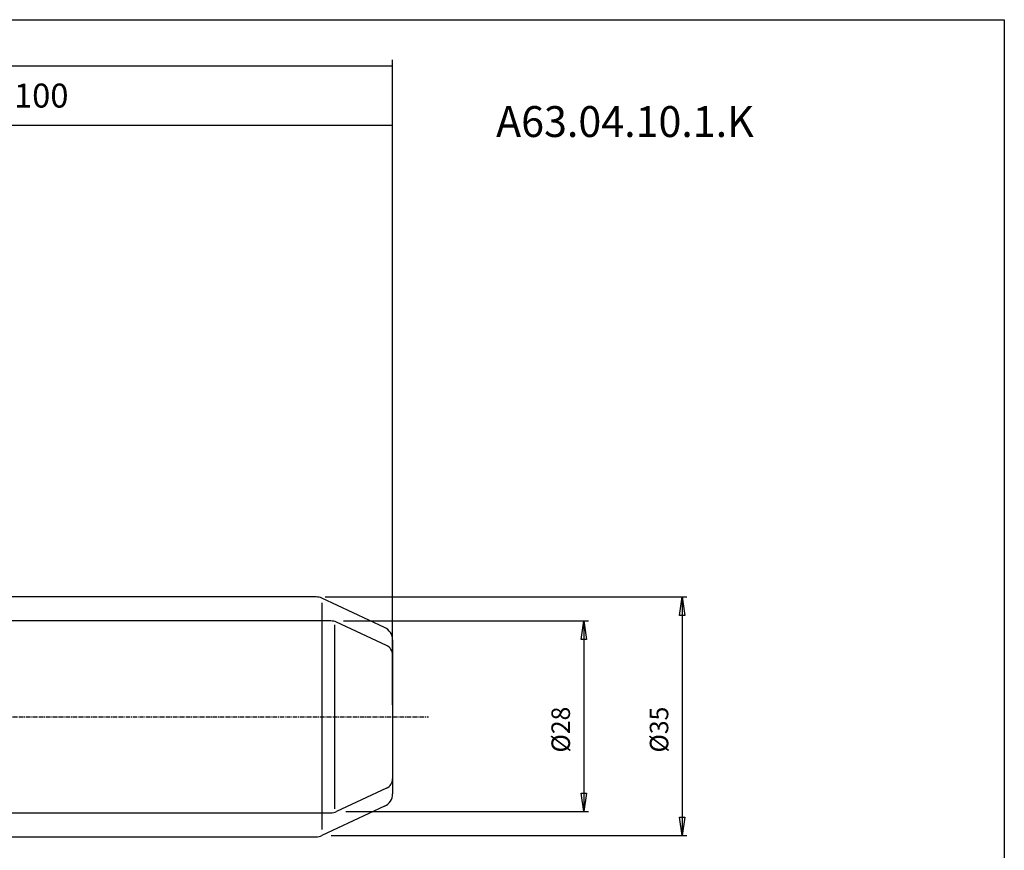
# Model space of a CAD drawing. Extents: x 1290 to 1577, y -283 to -86.
# Drawn here: x 1434 to 1577, y -208 to -86 of the extents above; entities that cross this region are included whole.
import ezdxf

# ---------------------------------------------------------------- set-up
doc = ezdxf.new("R2010")
doc.units = 0
doc.header["$MEASUREMENT"] = 0
doc.linetypes.add('CENTER', pattern=[0.95, 0.625, -0.125, 0.075, -0.125])
doc.layers.get('0').update_dxf_attribs({"linetype": 'CONTINUOUS'})
doc.layers.add('L1_120', color=7, linetype='CONTINUOUS')
doc.styles.add('BOX', font='txt.shx', dxfattribs={"height": 1})
doc.dimstyles.new('DIMSTYLE1', dxfattribs={"dimtxt": 2.7, "dimasz": 2.7, "dimexe": 2.7, "dimexo": 0.0625, "dimgap": 0.09, "dimtad": 0, "dimtih": 1, "dimtoh": 1, "dimdec": 4, "dimzin": 0, "dimtxsty": 'STANDARD', "dimcen": 0.09, "dimazin": 3, "dimtfac": 1, "dimtdec": 4, "dimtofl": 0, "dimtmove": 0, "dimatfit": 3, "dimtolj": 1, "dimtzin": 0})

# ---------------------------------------------------------------- blocks, each defined once
blk = doc.blocks.new('GENDIM2')
at = {"layer": 'L1_120', "color": 4, "linetype": 'CONTINUOUS'}
for p, q in [((1356.22, -164.86), (1356.22, -92.32)), ((1356.22, -93.2), (1488.22, -93.2)), ((1488.22, -186.43), (1488.22, -92.32))]:
    blk.add_line(p, q, dxfattribs=at)
for points in [[(1356.22, -93.2), (1359.72, -92.67), (1359.72, -93.72), (1356.22, -93.2)], [(1488.22, -93.2), (1484.72, -93.72), (1484.72, -92.67), (1488.22, -93.2)]]:
    blk.add_solid(points, dxfattribs=at)
at = {"layer": 'L1_120', "color": 4, "linetype": 'CONTINUOUS', "style": 'BOX'}
blk.add_text('132', height=3.5, dxfattribs=at).set_placement((1416.97, -90.57))
blk = doc.blocks.new('GENDIM3')
at = {"layer": 'L1_120', "color": 4, "linetype": 'CONTINUOUS'}
for p, q in [((1388.22, -155.93), (1388.22, -101.03)), ((1488.22, -101.9), (1388.22, -101.9)), ((1488.22, -186.43), (1488.22, -101.03))]:
    blk.add_line(p, q, dxfattribs=at)
for points in [[(1388.22, -101.9), (1391.72, -101.38), (1391.72, -102.43), (1388.22, -101.9)], [(1488.22, -101.9), (1484.72, -102.43), (1484.72, -101.38), (1488.22, -101.9)]]:
    blk.add_solid(points, dxfattribs=at)
at = {"layer": 'L1_120', "color": 4, "linetype": 'CONTINUOUS', "style": 'BOX'}
blk.add_text('100', height=3.5, dxfattribs=at).set_placement((1432.97, -99.28))
blk = doc.blocks.new('GENDIM5')
at = {"layer": 'L1_120', "color": 4, "linetype": 'CONTINUOUS'}
for p, q in [((1356.22, -164.86), (1356.22, -92.32)), ((1356.22, -93.2), (1488.22, -93.2)), ((1488.22, -186.43), (1488.22, -92.32))]:
    blk.add_line(p, q, dxfattribs=at)
for points in [[(1356.22, -93.2), (1359.72, -92.67), (1359.72, -93.72), (1356.22, -93.2)], [(1488.22, -93.2), (1484.72, -93.72), (1484.72, -92.67), (1488.22, -93.2)]]:
    blk.add_solid(points, dxfattribs=at)
at = {"layer": 'L1_120', "color": 4, "linetype": 'CONTINUOUS', "style": 'BOX'}
blk.add_text('132', height=3.5, dxfattribs=at).set_placement((1416.97, -90.57))
blk = doc.blocks.new('GENDIM6')
at = {"layer": 'L1_120', "color": 4, "linetype": 'CONTINUOUS'}
for p, q in [((1388.22, -155.93), (1388.22, -101.03)), ((1488.22, -101.9), (1388.22, -101.9)), ((1488.22, -186.43), (1488.22, -101.03))]:
    blk.add_line(p, q, dxfattribs=at)
for points in [[(1388.22, -101.9), (1391.72, -101.38), (1391.72, -102.43), (1388.22, -101.9)], [(1488.22, -101.9), (1484.72, -102.43), (1484.72, -101.38), (1488.22, -101.9)]]:
    blk.add_solid(points, dxfattribs=at)
at = {"layer": 'L1_120', "color": 4, "linetype": 'CONTINUOUS', "style": 'BOX'}
blk.add_text('100', height=3.5, dxfattribs=at).set_placement((1432.97, -99.28))
blk = doc.blocks.new('*D6')
at = {"layer": 'L1_120', "color": 4, "linetype": 'CONTINUOUS'}
for p, q in [((1478.4, -170.68), (1531.15, -170.68)), ((1530.48, -170.68), (1530.48, -205.49)), ((1479.24, -205.49), (1531.15, -205.49))]:
    blk.add_line(p, q, dxfattribs=at)
at = {"layer": 'L1_120', "color": 4, "linetype": 'CONTINUOUS', "invisible_edges": 4}
for points in [[(1530.48, -170.68), (1530.88, -173.38), (1530.07, -173.38)], [(1530.48, -205.49), (1530.07, -202.79), (1530.88, -202.79)]]:
    blk.add_3dface(points, dxfattribs=at)
at = {"layer": 'L1_120', "color": 4, "linetype": 'CONTINUOUS', "style": 'BOX', "width": 0.98}
blk.add_text('%%c35', height=2.7, rotation=90, dxfattribs=at).set_placement((1528.45, -193.38))
blk = doc.blocks.new('*D7')
at = {"layer": 'L1_120', "color": 4, "linetype": 'CONTINUOUS'}
for p, q in [((1481.07, -174.18), (1516.8, -174.18)), ((1516.12, -174.18), (1516.12, -201.99)), ((1481.39, -201.99), (1516.8, -201.99))]:
    blk.add_line(p, q, dxfattribs=at)
at = {"layer": 'L1_120', "color": 4, "linetype": 'CONTINUOUS', "invisible_edges": 4}
for points in [[(1516.12, -174.18), (1516.53, -176.88), (1515.72, -176.88)], [(1516.12, -201.99), (1515.72, -199.29), (1516.53, -199.29)]]:
    blk.add_3dface(points, dxfattribs=at)
at = {"layer": 'L1_120', "color": 4, "linetype": 'CONTINUOUS', "style": 'BOX', "width": 0.98}
blk.add_text('%%c28', height=2.7, rotation=90, dxfattribs=at).set_placement((1514.1, -193.38))

msp = doc.modelspace()

# ---------------------------------------------------------------- linework, layer by layer
at = {"layer": 'L1_120', "color": 7, "linetype": 'CONTINUOUS'}
for p, q in [((1477.04911, -170.68037), (1419.21503, -170.68037)), ((1487.06027, -175.14189), (1477.89434, -170.86775)), ((1479.19361, -174.18037), (1419.21503, -174.18037)), ((1487.34896, -177.77651), (1480.03885, -174.36775)), ((1488.21503, -176.95451), (1488.21503, -199.40623)), ((1488.21503, -179.13597), (1488.21503, -197.22476)), ((1487.34896, -198.58423), (1480.03885, -201.99298)), ((1419.21503, -202.18037), (1479.19361, -202.18037)), ((1487.06027, -201.21884), (1477.89434, -205.49298)), ((1419.21503, -205.68037), (1477.04911, -205.68037))]:
    msp.add_line(p, q, dxfattribs=at)
at = {"layer": 'L1_120', "color": 4, "linetype": 'CONTINUOUS'}
for p, q in [((1477.89434, -171.55346), (1477.89434, -204.60385)), ((1479.72272, -174.73415), (1479.72272, -201.58711))]:
    msp.add_line(p, q, dxfattribs=at)
at = {"layer": 'L1_120', "color": 1, "linetype": 'CENTER'}
msp.add_line((1414.21503, -188.18037), (1493.46542, -188.18037), dxfattribs=at)
msp.add_line((1414.21503, -188.18037), (1493.46542, -188.18037), dxfattribs=at)
at = {"layer": 'L1_120', "color": 6, "linetype": 'CONTINUOUS'}
msp.add_polyline3d([(1290.11503, -86.46037, 0), (1577.48503, -86.46037, 0), (1577.48503, -283.08737, 0), (1290.11503, -283.08737, 0), (1290.11503, -86.46037, 0)], dxfattribs=at)
at = {"layer": 'L1_120', "color": 7, "linetype": 'CONTINUOUS'}
for centre, radius, start, end in [((1477.04911, -172.68037), 2, 65, 90), ((1479.19361, -176.18037), 2, 65, 90), ((1486.21503, -176.95451), 2, 0, 65), ((1486.71503, -179.13597), 1.5, 0, 65), ((1486.71503, -197.22476), 1.5, 295, 360), ((1486.21503, -199.40623), 2, 295, 360), ((1479.19361, -200.18037), 2, 270, 295), ((1477.04911, -203.68037), 2, 270, 295)]:
    msp.add_arc(centre, radius, start, end, dxfattribs=at)

# ---------------------------------------------------------------- block references
at = {"linetype": 'CONTINUOUS'}
for name in ['GENDIM2', 'GENDIM5', 'GENDIM3', 'GENDIM6']:
    msp.add_blockref(name, (0, 0), dxfattribs=at)

# ---------------------------------------------------------------- texts
at = {"layer": 'L1_120', "color": 2, "linetype": 'CONTINUOUS', "style": 'BOX', "width": 0.98}
msp.add_text('A63.04.10.1.K', height=4.5, dxfattribs=at).set_placement((1503.31965, -103.57258))

# ---------------------------------------------------------------- dimensions: what is measured, and where the dimension line sits
at = {"layer": 'L1_120', "color": 4, "linetype": 'CONTINUOUS'}
for base, p1, p2, picture, middle in [((1530.47885, -170.68037), (1477.04911, -170.68037), (1477.89434, -205.49298), '*D6', (1528.45385, -193.37868)), ((1516.12442, -174.18037), (1479.72272, -174.18037), (1480.03885, -201.99298), '*D7', (1514.09942, -193.37868))]:
    dim = msp.add_linear_dim(base=base, p1=p1, p2=p2, angle=90, dimstyle='DIMSTYLE1', dxfattribs=at)
    dim.commit()
    dim.dimension.update_dxf_attribs({"geometry": picture, "text_midpoint": middle})

doc.saveas('drawing.dxf')
